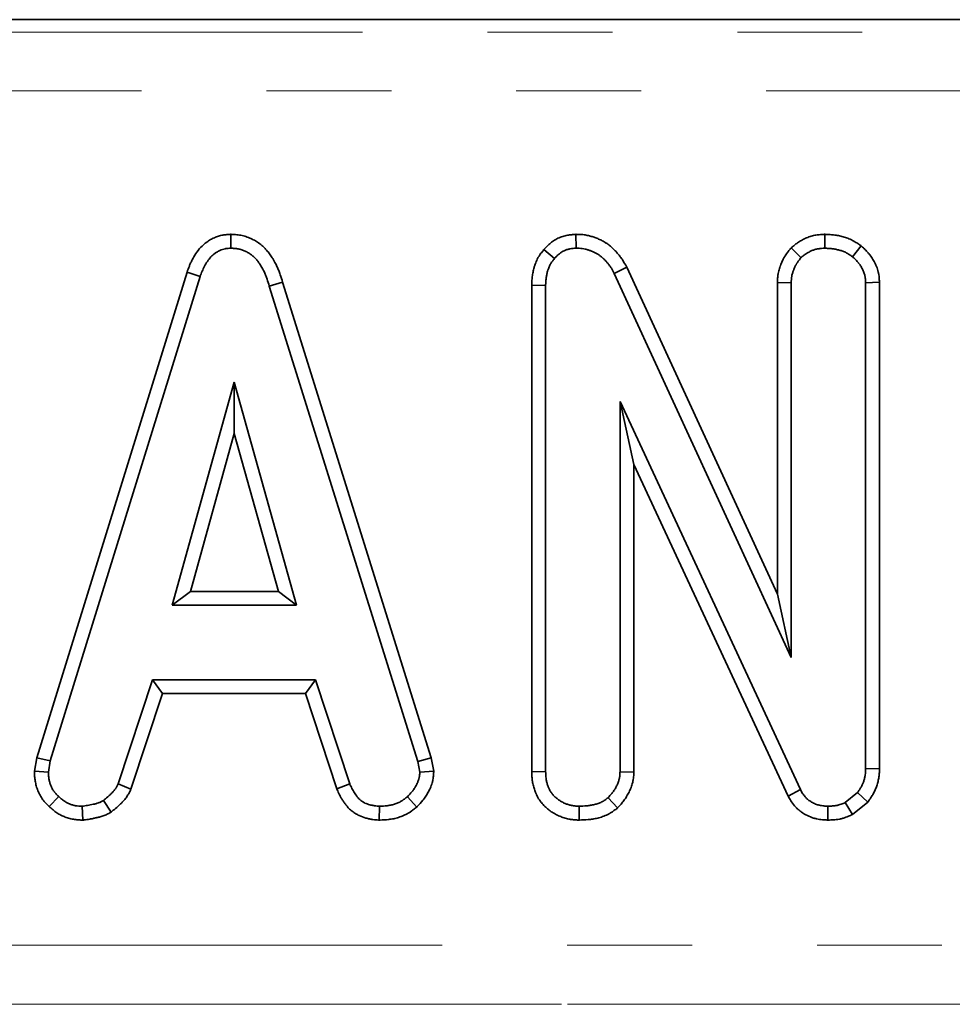
# Model space of a CAD drawing. Units: millimetres. Extents: x 8 to 418, y 1 to 291.
# Drawn here: x 114 to 123, y 258 to 268 of the extents above; entities that cross this region are included whole.
import ezdxf

# ---------------------------------------------------------------- set-up
doc = ezdxf.new("R2010")
doc.units = ezdxf.units.MM
doc.linetypes.add('PHANTOM', pattern=[12.7, 6.35, -1.27, 1.27, -1.27, 1.27, -1.27])

msp = doc.modelspace()

# ---------------------------------------------------------------- linework, layer by layer
at = {"color": 7, "linetype": 'Continuous', "lineweight": 35}
for p, q in [((204.071, 267.854), (84.958, 267.854)), ((115.723, 265.671), (115.724, 265.529)), ((119.232, 265.671), (119.235, 265.529)), ((121.762, 265.671), (121.762, 265.529)), ((118.907, 265.516), (119.013, 265.423)), ((121.42, 265.534), (121.521, 265.434)), ((122.133, 265.553), (122.044, 265.443)), ((119.749, 265.337), (119.623, 265.273)), ((121.281, 262.011), (119.749, 265.337)), ((115.278, 265.286), (113.75, 260.347)), ((113.888, 260.314), (115.412, 265.241)), ((115.278, 265.286), (115.412, 265.241)), ((119.623, 265.273), (121.422, 261.367)), ((116.249, 265.185), (116.114, 265.144)), ((116.114, 265.144), (117.624, 260.309)), ((117.761, 260.344), (116.249, 265.185)), ((118.783, 265.153), (118.924, 265.15)), ((118.783, 265.153), (118.783, 260.204)), ((118.924, 260.206), (118.924, 265.15)), ((121.281, 265.18), (121.422, 265.177)), ((121.281, 265.18), (121.281, 262.011)), ((121.422, 261.367), (121.422, 265.177)), ((122.319, 265.183), (122.178, 265.178)), ((122.178, 265.178), (122.178, 260.237)), ((122.319, 260.234), (122.319, 265.183)), ((115.759, 264.167), (115.126, 261.897)), ((116.393, 261.897), (115.759, 264.167)), ((115.759, 263.643), (115.759, 264.167)), ((121.515, 260.022), (119.681, 263.97)), ((119.681, 263.97), (119.681, 260.204)), ((119.822, 263.331), (119.681, 263.97)), ((115.312, 262.038), (115.759, 263.643)), ((115.759, 263.643), (116.207, 262.038)), ((119.822, 260.2), (119.822, 263.331)), ((119.822, 263.331), (121.39, 259.957)), ((115.312, 262.038), (115.126, 261.897)), ((116.207, 262.038), (115.312, 262.038)), ((116.207, 262.038), (116.393, 261.897)), ((121.281, 262.011), (121.422, 261.367)), ((115.126, 261.897), (116.393, 261.897)), ((114.926, 261.14), (114.577, 260.08)), ((116.584, 261.14), (114.926, 261.14)), ((115.028, 260.999), (114.926, 261.14)), ((116.482, 260.999), (116.584, 261.14)), ((116.932, 260.081), (116.584, 261.14)), ((114.708, 260.027), (115.028, 260.999)), ((115.028, 260.999), (116.482, 260.999)), ((116.482, 260.999), (116.801, 260.029)), ((113.75, 260.347), (113.726, 260.21)), ((113.75, 260.347), (113.888, 260.314)), ((113.868, 260.201), (113.888, 260.314)), ((117.761, 260.344), (117.624, 260.309)), ((117.624, 260.309), (117.645, 260.201)), ((117.787, 260.211), (117.761, 260.344)), ((113.726, 260.21), (113.868, 260.201)), ((117.787, 260.211), (117.645, 260.201)), ((118.783, 260.204), (118.924, 260.206)), ((119.822, 260.2), (119.681, 260.204)), ((122.319, 260.234), (122.178, 260.237)), ((114.708, 260.027), (114.577, 260.08)), ((116.801, 260.029), (116.932, 260.081)), ((121.39, 259.957), (121.515, 260.022)), ((122.097, 259.992), (121.97, 259.89)), ((122.202, 259.896), (122.097, 259.992)), ((113.877, 259.849), (113.974, 259.952)), ((114.507, 259.794), (114.428, 259.912)), ((117.615, 259.845), (117.519, 259.95)), ((119.656, 259.836), (119.559, 259.94)), ((122.043, 259.768), (122.202, 259.896)), ((114.218, 259.712), (114.212, 259.854)), ((117.233, 259.712), (117.236, 259.854)), ((119.264, 259.713), (119.265, 259.854)), ((121.793, 259.713), (121.795, 259.854)), ((122.043, 259.768), (121.97, 259.89))]:
    msp.add_line(p, q, dxfattribs=at)
at = {"color": 7, "linetype": 'PHANTOM', "lineweight": 18}
for p, q in [((85.314, 267.727), (203.716, 267.727)), ((203.716, 267.129), (85.314, 267.129)), ((86.124, 258.44), (202.905, 258.44)), ((202.905, 257.841), (86.124, 257.841)), ((86.127, 257.839), (202.902, 257.839))]:
    msp.add_line(p, q, dxfattribs=at)
at = {"color": 7, "linetype": 'Continuous', "lineweight": 35}
for points, knots in [([(115.723, 265.671), (115.721, 265.671), (115.719, 265.67), (115.716, 265.67), (115.707, 265.67), (115.696, 265.669), (115.677, 265.667), (115.67, 265.667), (115.656, 265.665), (115.649, 265.664), (115.627, 265.66), (115.612, 265.656), (115.584, 265.648), (115.57, 265.642), (115.542, 265.63), (115.529, 265.624), (115.504, 265.609), (115.491, 265.601), (115.456, 265.575), (115.435, 265.556), (115.398, 265.517), (115.382, 265.496), (115.354, 265.453), (115.342, 265.433), (115.325, 265.401), (115.32, 265.39), (115.31, 265.369), (115.306, 265.358), (115.293, 265.327), (115.286, 265.307), (115.279, 265.289), (115.279, 265.288), (115.278, 265.287), (115.278, 265.286)], [-0.007545, -0.007545, -0.007545, -0.007545, 0.008202, 0.008202, 0.008202, 0.070702, 0.070702, 0.101952, 0.101952, 0.133202, 0.133202, 0.195702, 0.195702, 0.258202, 0.258202, 0.320702, 0.320702, 0.383202, 0.383202, 0.508202, 0.508202, 0.633202, 0.633202, 0.758202, 0.758202, 0.820702, 0.820702, 0.883202, 0.883202, 1.008202, 1.008202, 1.008202, 1.015747, 1.015747, 1.015747, 1.015747]), ([(116.249, 265.185), (116.243, 265.208), (116.235, 265.233), (116.221, 265.274), (116.216, 265.289), (116.205, 265.317), (116.199, 265.33), (116.18, 265.371), (116.166, 265.397), (116.142, 265.436), (116.133, 265.449), (116.116, 265.474), (116.106, 265.488), (116.089, 265.507), (116.084, 265.514), (116.071, 265.527), (116.065, 265.534), (116.045, 265.553), (116.031, 265.564), (116.01, 265.58), (116.003, 265.585), (115.989, 265.594), (115.982, 265.599), (115.96, 265.612), (115.945, 265.62), (115.912, 265.635), (115.895, 265.642), (115.86, 265.653), (115.842, 265.658), (115.815, 265.663), (115.806, 265.664), (115.789, 265.666), (115.78, 265.667), (115.757, 265.669), (115.743, 265.67), (115.731, 265.67), (115.728, 265.67), (115.726, 265.671), (115.723, 265.671)], [-0.012098, -0.012098, -0.012098, -0.012098, 0.110388, 0.110388, 0.172888, 0.172888, 0.235388, 0.235388, 0.360388, 0.360388, 0.422888, 0.422888, 0.485388, 0.485388, 0.516638, 0.516638, 0.547888, 0.547888, 0.610388, 0.610388, 0.641638, 0.641638, 0.672888, 0.672888, 0.735388, 0.735388, 0.797888, 0.797888, 0.860388, 0.860388, 0.891638, 0.891638, 0.922888, 0.922888, 0.985388, 0.985388, 0.985388, 0.997486, 0.997486, 0.997486, 0.997486]), ([(119.232, 265.671), (119.229, 265.67), (119.227, 265.67), (119.225, 265.67), (119.214, 265.669), (119.203, 265.668), (119.176, 265.666), (119.162, 265.664), (119.131, 265.658), (119.115, 265.654), (119.09, 265.647), (119.082, 265.644), (119.066, 265.637), (119.058, 265.634), (119.034, 265.622), (119.019, 265.613), (118.998, 265.599), (118.991, 265.594), (118.979, 265.585), (118.973, 265.58), (118.955, 265.565), (118.945, 265.555), (118.926, 265.537), (118.918, 265.528), (118.911, 265.52), (118.91, 265.519), (118.908, 265.518), (118.907, 265.516)], [-0.021963, -0.021963, -0.021963, -0.021963, 0.004003, 0.004003, 0.004003, 0.129003, 0.129003, 0.254003, 0.254003, 0.379003, 0.379003, 0.441503, 0.441503, 0.504003, 0.504003, 0.629003, 0.629003, 0.691503, 0.691503, 0.754003, 0.754003, 0.879003, 0.879003, 1.004003, 1.004003, 1.004003, 1.025967, 1.025967, 1.025967, 1.025967]), ([(119.749, 265.337), (119.748, 265.338), (119.747, 265.34), (119.746, 265.342), (119.736, 265.359), (119.725, 265.38), (119.708, 265.407), (119.705, 265.412), (119.697, 265.423), (119.694, 265.428), (119.682, 265.444), (119.674, 265.455), (119.657, 265.475), (119.649, 265.485), (119.631, 265.505), (119.621, 265.514), (119.61, 265.525), (119.607, 265.527), (119.603, 265.532), (119.6, 265.534), (119.593, 265.54), (119.588, 265.545), (119.573, 265.558), (119.561, 265.567), (119.546, 265.578), (119.543, 265.58), (119.536, 265.584), (119.533, 265.586), (119.523, 265.592), (119.517, 265.596), (119.497, 265.607), (119.485, 265.613), (119.466, 265.622), (119.46, 265.624), (119.448, 265.63), (119.442, 265.632), (119.423, 265.639), (119.411, 265.643), (119.392, 265.649), (119.385, 265.651), (119.372, 265.654), (119.366, 265.656), (119.345, 265.661), (119.33, 265.664), (119.3, 265.668), (119.286, 265.669), (119.26, 265.67), (119.249, 265.67), (119.238, 265.67), (119.236, 265.67), (119.234, 265.671), (119.232, 265.671)], [-0.013437, -0.013437, -0.013437, -0.013437, -0.00237, -0.00237, -0.00237, 0.12263, 0.12263, 0.15388, 0.15388, 0.18513, 0.18513, 0.24763, 0.24763, 0.31013, 0.31013, 0.37263, 0.37263, 0.388255, 0.388255, 0.40388, 0.40388, 0.43513, 0.43513, 0.49763, 0.49763, 0.513255, 0.513255, 0.52888, 0.52888, 0.56013, 0.56013, 0.62263, 0.62263, 0.65388, 0.65388, 0.68513, 0.68513, 0.74763, 0.74763, 0.77888, 0.77888, 0.81013, 0.81013, 0.87263, 0.87263, 0.93513, 0.93513, 0.99763, 0.99763, 0.99763, 1.011067, 1.011067, 1.011067, 1.011067]), ([(121.762, 265.671), (121.759, 265.671), (121.757, 265.67), (121.755, 265.67), (121.744, 265.67), (121.731, 265.669), (121.711, 265.667), (121.703, 265.667), (121.688, 265.665), (121.681, 265.664), (121.656, 265.66), (121.64, 265.656), (121.617, 265.649), (121.609, 265.647), (121.594, 265.641), (121.586, 265.638), (121.563, 265.629), (121.549, 265.622), (121.528, 265.611), (121.522, 265.607), (121.508, 265.599), (121.502, 265.595), (121.483, 265.582), (121.472, 265.574), (121.452, 265.559), (121.442, 265.551), (121.433, 265.544), (121.429, 265.541), (121.425, 265.537), (121.42, 265.534)], [-0.06225, -0.06225, -0.06225, -0.06225, -0.036184, -0.036184, -0.036184, 0.088816, 0.088816, 0.151316, 0.151316, 0.213816, 0.213816, 0.338816, 0.338816, 0.401316, 0.401316, 0.463816, 0.463816, 0.588816, 0.588816, 0.651316, 0.651316, 0.713816, 0.713816, 0.838816, 0.838816, 0.963816, 0.963816, 0.963816, 1.026066, 1.026066, 1.026066, 1.026066]), ([(122.133, 265.553), (122.13, 265.555), (122.127, 265.557), (122.124, 265.559), (122.114, 265.566), (122.102, 265.574), (122.083, 265.587), (122.076, 265.591), (122.065, 265.598), (122.061, 265.6), (122.053, 265.604), (122.049, 265.606), (122.029, 265.617), (122.013, 265.624), (121.988, 265.633), (121.98, 265.636), (121.964, 265.641), (121.956, 265.644), (121.933, 265.65), (121.917, 265.654), (121.893, 265.659), (121.885, 265.66), (121.869, 265.662), (121.861, 265.664), (121.837, 265.666), (121.822, 265.667), (121.794, 265.669), (121.781, 265.67), (121.769, 265.67), (121.766, 265.67), (121.764, 265.671), (121.762, 265.671)], [-0.023103, -0.023103, -0.023103, -0.023103, 0.011163, 0.011163, 0.011163, 0.136163, 0.136163, 0.198663, 0.198663, 0.229913, 0.229913, 0.261163, 0.261163, 0.386163, 0.386163, 0.448663, 0.448663, 0.511163, 0.511163, 0.636163, 0.636163, 0.698663, 0.698663, 0.761163, 0.761163, 0.886163, 0.886163, 1.011163, 1.011163, 1.011163, 1.034266, 1.034266, 1.034266, 1.034266]), ([(115.412, 265.241), (115.418, 265.259), (115.425, 265.277), (115.436, 265.303), (115.439, 265.312), (115.447, 265.329), (115.451, 265.338), (115.465, 265.363), (115.474, 265.38), (115.496, 265.411), (115.507, 265.426), (115.533, 265.454), (115.548, 265.467), (115.571, 265.484), (115.579, 265.489), (115.595, 265.499), (115.604, 265.503), (115.621, 265.511), (115.63, 265.514), (115.648, 265.52), (115.658, 265.522), (115.672, 265.525), (115.676, 265.525), (115.686, 265.527), (115.691, 265.527), (115.705, 265.528), (115.714, 265.529), (115.724, 265.529)], [0, 0, 0, 0, 0.125, 0.125, 0.1875, 0.1875, 0.25, 0.25, 0.375, 0.375, 0.5, 0.5, 0.625, 0.625, 0.6875, 0.6875, 0.75, 0.75, 0.8125, 0.8125, 0.875, 0.875, 0.90625, 0.90625, 0.9375, 0.9375, 1, 1, 1, 1]), ([(115.724, 265.529), (115.736, 265.529), (115.749, 265.528), (115.767, 265.527), (115.774, 265.526), (115.786, 265.525), (115.792, 265.524), (115.81, 265.52), (115.822, 265.517), (115.846, 265.51), (115.858, 265.505), (115.88, 265.495), (115.891, 265.489), (115.907, 265.479), (115.912, 265.476), (115.923, 265.469), (115.928, 265.465), (115.943, 265.454), (115.952, 265.446), (115.966, 265.433), (115.97, 265.429), (115.978, 265.42), (115.983, 265.415), (115.994, 265.401), (116.002, 265.391), (116.016, 265.371), (116.023, 265.36), (116.042, 265.328), (116.054, 265.307), (116.07, 265.273), (116.075, 265.261), (116.084, 265.238), (116.088, 265.227), (116.1, 265.192), (116.107, 265.168), (116.114, 265.144)], [0, 0, 0, 0, 0.0625, 0.0625, 0.09375, 0.09375, 0.125, 0.125, 0.1875, 0.1875, 0.25, 0.25, 0.3125, 0.3125, 0.34375, 0.34375, 0.375, 0.375, 0.4375, 0.4375, 0.46875, 0.46875, 0.5, 0.5, 0.5625, 0.5625, 0.625, 0.625, 0.75, 0.75, 0.8125, 0.8125, 0.875, 0.875, 1, 1, 1, 1]), ([(118.907, 265.516), (118.906, 265.515), (118.905, 265.513), (118.904, 265.512), (118.896, 265.502), (118.887, 265.491), (118.872, 265.471), (118.867, 265.464), (118.859, 265.452), (118.856, 265.448), (118.853, 265.442), (118.851, 265.439), (118.849, 265.435), (118.848, 265.433), (118.837, 265.414), (118.83, 265.397), (118.82, 265.372), (118.818, 265.364), (118.814, 265.353), (118.813, 265.349), (118.81, 265.342), (118.809, 265.338), (118.804, 265.319), (118.8, 265.303), (118.795, 265.279), (118.794, 265.271), (118.791, 265.255), (118.79, 265.247), (118.787, 265.224), (118.786, 265.209), (118.784, 265.181), (118.784, 265.168), (118.783, 265.155), (118.783, 265.154), (118.783, 265.153), (118.783, 265.153)], [-0.009275, -0.009275, -0.009275, -0.009275, 0.009697, 0.009697, 0.009697, 0.134697, 0.134697, 0.197197, 0.197197, 0.228447, 0.228447, 0.244072, 0.244072, 0.259697, 0.259697, 0.384697, 0.384697, 0.447197, 0.447197, 0.478447, 0.478447, 0.509697, 0.509697, 0.634697, 0.634697, 0.697197, 0.697197, 0.759697, 0.759697, 0.884697, 0.884697, 1.009697, 1.009697, 1.009697, 1.018973, 1.018973, 1.018973, 1.018973]), ([(119.013, 265.423), (119.02, 265.431), (119.028, 265.438), (119.043, 265.453), (119.05, 265.461), (119.063, 265.471), (119.067, 265.474), (119.075, 265.481), (119.079, 265.484), (119.093, 265.493), (119.102, 265.498), (119.116, 265.505), (119.121, 265.507), (119.131, 265.511), (119.136, 265.513), (119.151, 265.518), (119.162, 265.52), (119.182, 265.524), (119.193, 265.526), (119.214, 265.528), (119.225, 265.529), (119.235, 265.529)], [0, 0, 0, 0, 0.125, 0.125, 0.25, 0.25, 0.3125, 0.3125, 0.375, 0.375, 0.5, 0.5, 0.5625, 0.5625, 0.625, 0.625, 0.75, 0.75, 0.875, 0.875, 1, 1, 1, 1]), ([(119.235, 265.529), (119.246, 265.529), (119.256, 265.529), (119.276, 265.528), (119.287, 265.527), (119.307, 265.525), (119.317, 265.523), (119.332, 265.519), (119.337, 265.518), (119.347, 265.515), (119.352, 265.514), (119.366, 265.509), (119.376, 265.506), (119.39, 265.501), (119.395, 265.499), (119.405, 265.495), (119.409, 265.493), (119.423, 265.486), (119.433, 265.482), (119.446, 265.474), (119.45, 265.472), (119.457, 265.468), (119.459, 265.466), (119.463, 265.463), (119.465, 265.462), (119.476, 265.454), (119.484, 265.448), (119.496, 265.438), (119.5, 265.435), (119.505, 265.43), (119.507, 265.428), (119.511, 265.424), (119.513, 265.423), (119.522, 265.414), (119.529, 265.407), (119.543, 265.392), (119.55, 265.384), (119.563, 265.368), (119.569, 265.36), (119.578, 265.347), (119.581, 265.343), (119.587, 265.335), (119.59, 265.33), (119.603, 265.309), (119.613, 265.291), (119.623, 265.273)], [0, 0, 0, 0, 0.0625, 0.0625, 0.125, 0.125, 0.1875, 0.1875, 0.21875, 0.21875, 0.25, 0.25, 0.3125, 0.3125, 0.34375, 0.34375, 0.375, 0.375, 0.4375, 0.4375, 0.46875, 0.46875, 0.484375, 0.484375, 0.5, 0.5, 0.5625, 0.5625, 0.59375, 0.59375, 0.609375, 0.609375, 0.625, 0.625, 0.6875, 0.6875, 0.75, 0.75, 0.8125, 0.8125, 0.84375, 0.84375, 0.875, 0.875, 1, 1, 1, 1]), ([(121.42, 265.534), (121.417, 265.53), (121.414, 265.525), (121.41, 265.521), (121.403, 265.512), (121.395, 265.502), (121.378, 265.479), (121.369, 265.466), (121.358, 265.448), (121.356, 265.445), (121.351, 265.437), (121.349, 265.434), (121.343, 265.423), (121.339, 265.416), (121.329, 265.394), (121.323, 265.38), (121.316, 265.363), (121.314, 265.359), (121.312, 265.352), (121.311, 265.349), (121.307, 265.338), (121.304, 265.33), (121.297, 265.307), (121.293, 265.29), (121.289, 265.268), (121.288, 265.264), (121.286, 265.255), (121.286, 265.251), (121.284, 265.239), (121.284, 265.231), (121.282, 265.208), (121.281, 265.195), (121.281, 265.183), (121.281, 265.182), (121.281, 265.181), (121.281, 265.18)], [-0.011025, -0.011025, -0.011025, -0.011025, 0.047657, 0.047657, 0.047657, 0.172657, 0.172657, 0.297657, 0.297657, 0.328907, 0.328907, 0.360157, 0.360157, 0.422657, 0.422657, 0.547657, 0.547657, 0.578907, 0.578907, 0.610157, 0.610157, 0.672657, 0.672657, 0.797657, 0.797657, 0.828907, 0.828907, 0.860157, 0.860157, 0.922657, 0.922657, 1.047657, 1.047657, 1.047657, 1.058682, 1.058682, 1.058682, 1.058682]), ([(121.521, 265.434), (121.53, 265.44), (121.538, 265.447), (121.556, 265.461), (121.565, 265.467), (121.579, 265.476), (121.583, 265.479), (121.593, 265.485), (121.598, 265.488), (121.612, 265.496), (121.622, 265.501), (121.638, 265.507), (121.643, 265.509), (121.653, 265.513), (121.658, 265.514), (121.674, 265.519), (121.685, 265.521), (121.702, 265.524), (121.707, 265.525), (121.718, 265.526), (121.724, 265.527), (121.74, 265.528), (121.751, 265.529), (121.762, 265.529)], [0, 0, 0, 0, 0.125, 0.125, 0.25, 0.25, 0.3125, 0.3125, 0.375, 0.375, 0.5, 0.5, 0.5625, 0.5625, 0.625, 0.625, 0.75, 0.75, 0.8125, 0.8125, 0.875, 0.875, 1, 1, 1, 1]), ([(121.762, 265.529), (121.775, 265.529), (121.787, 265.528), (121.812, 265.527), (121.825, 265.526), (121.843, 265.524), (121.849, 265.523), (121.862, 265.521), (121.868, 265.52), (121.886, 265.516), (121.898, 265.513), (121.916, 265.508), (121.922, 265.507), (121.934, 265.503), (121.94, 265.501), (121.958, 265.494), (121.969, 265.489), (121.983, 265.482), (121.986, 265.48), (121.991, 265.477), (121.994, 265.476), (122.002, 265.471), (122.007, 265.468), (122.023, 265.457), (122.033, 265.45), (122.044, 265.443)], [0, 0, 0, 0, 0.125, 0.125, 0.25, 0.25, 0.3125, 0.3125, 0.375, 0.375, 0.5, 0.5, 0.5625, 0.5625, 0.625, 0.625, 0.75, 0.75, 0.78125, 0.78125, 0.8125, 0.8125, 0.875, 0.875, 1, 1, 1, 1]), ([(122.319, 265.183), (122.319, 265.184), (122.319, 265.186), (122.319, 265.187), (122.318, 265.2), (122.317, 265.215), (122.315, 265.24), (122.314, 265.249), (122.311, 265.263), (122.311, 265.267), (122.309, 265.277), (122.308, 265.282), (122.302, 265.307), (122.296, 265.326), (122.285, 265.352), (122.281, 265.36), (122.274, 265.377), (122.27, 265.385), (122.257, 265.408), (122.248, 265.424), (122.232, 265.446), (122.227, 265.453), (122.219, 265.464), (122.216, 265.467), (122.21, 265.474), (122.207, 265.478), (122.193, 265.494), (122.181, 265.506), (122.16, 265.528), (122.15, 265.537), (122.14, 265.546), (122.138, 265.548), (122.135, 265.551), (122.133, 265.553)], [-0.033469, -0.033469, -0.033469, -0.033469, -0.019074, -0.019074, -0.019074, 0.105926, 0.105926, 0.168426, 0.168426, 0.199676, 0.199676, 0.230926, 0.230926, 0.355926, 0.355926, 0.418426, 0.418426, 0.480926, 0.480926, 0.605926, 0.605926, 0.668426, 0.668426, 0.699676, 0.699676, 0.730926, 0.730926, 0.855926, 0.855926, 0.980926, 0.980926, 0.980926, 1.014395, 1.014395, 1.014395, 1.014395]), ([(118.924, 265.15), (118.925, 265.162), (118.925, 265.174), (118.927, 265.199), (118.928, 265.211), (118.93, 265.229), (118.931, 265.235), (118.933, 265.247), (118.934, 265.253), (118.937, 265.271), (118.94, 265.283), (118.944, 265.298), (118.945, 265.301), (118.947, 265.307), (118.948, 265.31), (118.951, 265.318), (118.953, 265.324), (118.96, 265.341), (118.965, 265.353), (118.971, 265.365), (118.972, 265.366), (118.973, 265.369), (118.974, 265.37), (118.976, 265.374), (118.978, 265.376), (118.983, 265.384), (118.987, 265.389), (118.998, 265.404), (119.005, 265.413), (119.013, 265.423)], [0, 0, 0, 0, 0.125, 0.125, 0.25, 0.25, 0.3125, 0.3125, 0.375, 0.375, 0.5, 0.5, 0.53125, 0.53125, 0.5625, 0.5625, 0.625, 0.625, 0.75, 0.75, 0.765625, 0.765625, 0.78125, 0.78125, 0.8125, 0.8125, 0.875, 0.875, 1, 1, 1, 1]), ([(121.422, 265.177), (121.422, 265.189), (121.423, 265.201), (121.424, 265.218), (121.425, 265.224), (121.426, 265.233), (121.426, 265.235), (121.427, 265.241), (121.427, 265.244), (121.43, 265.258), (121.433, 265.27), (121.438, 265.287), (121.44, 265.292), (121.443, 265.3), (121.444, 265.303), (121.446, 265.309), (121.447, 265.311), (121.453, 265.325), (121.457, 265.336), (121.465, 265.352), (121.468, 265.357), (121.472, 265.364), (121.473, 265.367), (121.476, 265.372), (121.478, 265.375), (121.486, 265.387), (121.492, 265.396), (121.506, 265.415), (121.514, 265.424), (121.521, 265.434)], [0, 0, 0, 0, 0.125, 0.125, 0.1875, 0.1875, 0.21875, 0.21875, 0.25, 0.25, 0.375, 0.375, 0.4375, 0.4375, 0.46875, 0.46875, 0.5, 0.5, 0.625, 0.625, 0.6875, 0.6875, 0.71875, 0.71875, 0.75, 0.75, 0.875, 0.875, 1, 1, 1, 1]), ([(122.044, 265.443), (122.053, 265.434), (122.062, 265.426), (122.08, 265.408), (122.089, 265.398), (122.1, 265.386), (122.102, 265.384), (122.106, 265.379), (122.108, 265.376), (122.114, 265.369), (122.118, 265.364), (122.128, 265.348), (122.135, 265.337), (122.144, 265.32), (122.147, 265.314), (122.153, 265.303), (122.155, 265.297), (122.162, 265.279), (122.166, 265.267), (122.17, 265.251), (122.171, 265.248), (122.172, 265.242), (122.172, 265.239), (122.174, 265.229), (122.175, 265.223), (122.177, 265.204), (122.178, 265.191), (122.178, 265.178)], [0, 0, 0, 0, 0.125, 0.125, 0.25, 0.25, 0.28125, 0.28125, 0.3125, 0.3125, 0.375, 0.375, 0.5, 0.5, 0.5625, 0.5625, 0.625, 0.625, 0.75, 0.75, 0.78125, 0.78125, 0.8125, 0.8125, 0.875, 0.875, 1, 1, 1, 1]), ([(113.726, 260.21), (113.726, 260.205), (113.726, 260.199), (113.727, 260.194), (113.727, 260.182), (113.728, 260.169), (113.73, 260.141), (113.732, 260.126), (113.736, 260.101), (113.738, 260.092), (113.741, 260.076), (113.743, 260.068), (113.75, 260.043), (113.756, 260.027), (113.768, 259.996), (113.776, 259.98), (113.793, 259.949), (113.802, 259.934), (113.816, 259.915), (113.819, 259.911), (113.825, 259.904), (113.828, 259.901), (113.836, 259.891), (113.842, 259.885), (113.857, 259.869), (113.867, 259.859), (113.875, 259.851), (113.876, 259.85), (113.877, 259.85), (113.877, 259.849)], [-0.00842, -0.00842, -0.00842, -0.00842, 0.050033, 0.050033, 0.050033, 0.175033, 0.175033, 0.300033, 0.300033, 0.362533, 0.362533, 0.425033, 0.425033, 0.550033, 0.550033, 0.675033, 0.675033, 0.800033, 0.800033, 0.831283, 0.831283, 0.862533, 0.862533, 0.925033, 0.925033, 1.050033, 1.050033, 1.050033, 1.058453, 1.058453, 1.058453, 1.058453]), ([(113.974, 259.952), (113.966, 259.96), (113.957, 259.968), (113.945, 259.981), (113.941, 259.985), (113.936, 259.992), (113.934, 259.994), (113.93, 259.999), (113.928, 260.001), (113.92, 260.013), (113.913, 260.022), (113.902, 260.043), (113.897, 260.054), (113.888, 260.075), (113.885, 260.086), (113.88, 260.103), (113.878, 260.109), (113.876, 260.12), (113.875, 260.126), (113.872, 260.143), (113.871, 260.155), (113.869, 260.178), (113.868, 260.19), (113.868, 260.201)], [0, 0, 0, 0, 0.125, 0.125, 0.1875, 0.1875, 0.21875, 0.21875, 0.25, 0.25, 0.375, 0.375, 0.5, 0.5, 0.625, 0.625, 0.6875, 0.6875, 0.75, 0.75, 0.875, 0.875, 1, 1, 1, 1]), ([(117.645, 260.201), (117.645, 260.189), (117.644, 260.177), (117.642, 260.159), (117.641, 260.153), (117.639, 260.145), (117.638, 260.142), (117.637, 260.136), (117.636, 260.133), (117.632, 260.118), (117.628, 260.107), (117.621, 260.09), (117.618, 260.085), (117.613, 260.074), (117.61, 260.069), (117.601, 260.053), (117.595, 260.043), (117.585, 260.027), (117.582, 260.023), (117.574, 260.013), (117.571, 260.008), (117.552, 259.985), (117.535, 259.967), (117.519, 259.95)], [0, 0, 0, 0, 0.125, 0.125, 0.1875, 0.1875, 0.21875, 0.21875, 0.25, 0.25, 0.375, 0.375, 0.4375, 0.4375, 0.5, 0.5, 0.625, 0.625, 0.6875, 0.6875, 0.75, 0.75, 1, 1, 1, 1]), ([(117.615, 259.845), (117.617, 259.848), (117.619, 259.85), (117.622, 259.853), (117.638, 259.87), (117.657, 259.891), (117.682, 259.921), (117.687, 259.928), (117.697, 259.941), (117.701, 259.948), (117.715, 259.968), (117.723, 259.982), (117.735, 260.003), (117.738, 260.01), (117.745, 260.024), (117.749, 260.031), (117.759, 260.055), (117.766, 260.072), (117.772, 260.096), (117.774, 260.101), (117.776, 260.111), (117.777, 260.116), (117.78, 260.131), (117.781, 260.14), (117.785, 260.165), (117.785, 260.18), (117.786, 260.192), (117.787, 260.198), (117.787, 260.204), (117.787, 260.211)], [-0.063548, -0.063548, -0.063548, -0.063548, -0.028126, -0.028126, -0.028126, 0.221874, 0.221874, 0.284374, 0.284374, 0.346874, 0.346874, 0.471874, 0.471874, 0.534374, 0.534374, 0.596874, 0.596874, 0.721874, 0.721874, 0.753124, 0.753124, 0.784374, 0.784374, 0.846874, 0.846874, 0.971874, 0.971874, 0.971874, 1.035423, 1.035423, 1.035423, 1.035423]), ([(118.783, 260.204), (118.783, 260.203), (118.783, 260.203), (118.783, 260.202), (118.784, 260.191), (118.784, 260.178), (118.785, 260.151), (118.787, 260.136), (118.789, 260.116), (118.789, 260.112), (118.791, 260.104), (118.791, 260.1), (118.794, 260.087), (118.795, 260.079), (118.801, 260.055), (118.805, 260.04), (118.813, 260.018), (118.815, 260.011), (118.819, 260), (118.821, 259.996), (118.824, 259.989), (118.825, 259.986), (118.833, 259.967), (118.841, 259.952), (118.854, 259.928), (118.859, 259.92), (118.87, 259.905), (118.876, 259.897), (118.893, 259.876), (118.904, 259.863), (118.922, 259.846), (118.928, 259.841), (118.94, 259.83), (118.946, 259.825), (118.965, 259.81), (118.978, 259.8), (118.999, 259.787), (119.006, 259.783), (119.02, 259.774), (119.028, 259.771), (119.05, 259.76), (119.064, 259.753), (119.086, 259.745), (119.093, 259.742), (119.108, 259.737), (119.116, 259.735), (119.139, 259.728), (119.155, 259.724), (119.176, 259.72), (119.18, 259.72), (119.189, 259.719), (119.193, 259.718), (119.204, 259.717), (119.212, 259.716), (119.233, 259.714), (119.246, 259.713), (119.258, 259.713), (119.26, 259.713), (119.262, 259.713), (119.264, 259.713)], [-0.011322, -0.011322, -0.011322, -0.011322, -0.007767, -0.007767, -0.007767, 0.054733, 0.054733, 0.117233, 0.117233, 0.132858, 0.132858, 0.148483, 0.148483, 0.179733, 0.179733, 0.242233, 0.242233, 0.273483, 0.273483, 0.289108, 0.289108, 0.304733, 0.304733, 0.367233, 0.367233, 0.398483, 0.398483, 0.429733, 0.429733, 0.492233, 0.492233, 0.523483, 0.523483, 0.554733, 0.554733, 0.617233, 0.617233, 0.648483, 0.648483, 0.679733, 0.679733, 0.742233, 0.742233, 0.773483, 0.773483, 0.804733, 0.804733, 0.867233, 0.867233, 0.882858, 0.882858, 0.898483, 0.898483, 0.929733, 0.929733, 0.992233, 0.992233, 0.992233, 1.003555, 1.003555, 1.003555, 1.003555]), ([(119.265, 259.854), (119.253, 259.854), (119.242, 259.855), (119.225, 259.856), (119.219, 259.857), (119.21, 259.858), (119.208, 259.858), (119.202, 259.859), (119.199, 259.86), (119.185, 259.862), (119.174, 259.865), (119.157, 259.869), (119.152, 259.871), (119.141, 259.875), (119.135, 259.877), (119.119, 259.883), (119.109, 259.888), (119.093, 259.896), (119.088, 259.898), (119.078, 259.904), (119.073, 259.907), (119.059, 259.916), (119.05, 259.923), (119.036, 259.934), (119.032, 259.938), (119.023, 259.945), (119.019, 259.949), (119.006, 259.961), (118.998, 259.97), (118.988, 259.983), (118.984, 259.988), (118.978, 259.997), (118.975, 260.002), (118.966, 260.017), (118.961, 260.027), (118.955, 260.04), (118.954, 260.043), (118.952, 260.048), (118.951, 260.051), (118.948, 260.059), (118.946, 260.065), (118.94, 260.081), (118.937, 260.092), (118.933, 260.109), (118.932, 260.115), (118.93, 260.123), (118.93, 260.126), (118.929, 260.132), (118.929, 260.134), (118.927, 260.149), (118.926, 260.16), (118.925, 260.183), (118.925, 260.195), (118.924, 260.206)], [0, 0, 0, 0, 0.0625, 0.0625, 0.09375, 0.09375, 0.109375, 0.109375, 0.125, 0.125, 0.1875, 0.1875, 0.21875, 0.21875, 0.25, 0.25, 0.3125, 0.3125, 0.34375, 0.34375, 0.375, 0.375, 0.4375, 0.4375, 0.46875, 0.46875, 0.5, 0.5, 0.5625, 0.5625, 0.59375, 0.59375, 0.625, 0.625, 0.6875, 0.6875, 0.703125, 0.703125, 0.71875, 0.71875, 0.75, 0.75, 0.8125, 0.8125, 0.84375, 0.84375, 0.859375, 0.859375, 0.875, 0.875, 0.9375, 0.9375, 1, 1, 1, 1]), ([(119.681, 260.204), (119.68, 260.191), (119.68, 260.179), (119.678, 260.16), (119.677, 260.154), (119.676, 260.145), (119.675, 260.142), (119.674, 260.137), (119.674, 260.136), (119.673, 260.133), (119.673, 260.131), (119.67, 260.118), (119.666, 260.106), (119.659, 260.089), (119.657, 260.083), (119.652, 260.071), (119.649, 260.066), (119.641, 260.049), (119.635, 260.038), (119.625, 260.022), (119.622, 260.017), (119.615, 260.007), (119.611, 260.002), (119.6, 259.987), (119.592, 259.977), (119.576, 259.959), (119.568, 259.949), (119.559, 259.94)], [0, 0, 0, 0, 0.125, 0.125, 0.1875, 0.1875, 0.21875, 0.21875, 0.234375, 0.234375, 0.25, 0.25, 0.375, 0.375, 0.4375, 0.4375, 0.5, 0.5, 0.625, 0.625, 0.6875, 0.6875, 0.75, 0.75, 0.875, 0.875, 1, 1, 1, 1]), ([(119.656, 259.836), (119.658, 259.839), (119.661, 259.843), (119.664, 259.846), (119.673, 259.855), (119.682, 259.865), (119.7, 259.887), (119.71, 259.899), (119.725, 259.919), (119.73, 259.926), (119.74, 259.94), (119.744, 259.947), (119.757, 259.968), (119.765, 259.983), (119.776, 260.005), (119.78, 260.012), (119.786, 260.027), (119.79, 260.035), (119.799, 260.06), (119.805, 260.078), (119.81, 260.099), (119.811, 260.102), (119.812, 260.107), (119.812, 260.109), (119.814, 260.117), (119.815, 260.121), (119.817, 260.135), (119.818, 260.144), (119.821, 260.169), (119.821, 260.184), (119.822, 260.196), (119.822, 260.197), (119.822, 260.199), (119.822, 260.2)], [-0.012917, -0.012917, -0.012917, -0.012917, 0.030899, 0.030899, 0.030899, 0.155899, 0.155899, 0.280899, 0.280899, 0.343399, 0.343399, 0.405899, 0.405899, 0.530899, 0.530899, 0.593399, 0.593399, 0.655899, 0.655899, 0.780899, 0.780899, 0.796524, 0.796524, 0.812149, 0.812149, 0.843399, 0.843399, 0.905899, 0.905899, 1.030899, 1.030899, 1.030899, 1.043816, 1.043816, 1.043816, 1.043816]), ([(122.178, 260.237), (122.178, 260.226), (122.178, 260.215), (122.176, 260.193), (122.175, 260.182), (122.173, 260.166), (122.172, 260.161), (122.17, 260.15), (122.169, 260.145), (122.165, 260.129), (122.162, 260.118), (122.155, 260.097), (122.151, 260.087), (122.144, 260.072), (122.142, 260.067), (122.137, 260.057), (122.134, 260.052), (122.126, 260.038), (122.121, 260.029), (122.109, 260.01), (122.103, 260.001), (122.097, 259.992)], [0, 0, 0, 0, 0.125, 0.125, 0.25, 0.25, 0.3125, 0.3125, 0.375, 0.375, 0.5, 0.5, 0.625, 0.625, 0.6875, 0.6875, 0.75, 0.75, 0.875, 0.875, 1, 1, 1, 1]), ([(122.202, 259.896), (122.206, 259.902), (122.21, 259.908), (122.214, 259.914), (122.22, 259.923), (122.227, 259.933), (122.241, 259.955), (122.248, 259.967), (122.259, 259.986), (122.262, 259.993), (122.269, 260.006), (122.272, 260.013), (122.281, 260.034), (122.287, 260.048), (122.296, 260.076), (122.301, 260.09), (122.306, 260.113), (122.308, 260.121), (122.311, 260.136), (122.312, 260.144), (122.316, 260.167), (122.317, 260.182), (122.319, 260.209), (122.319, 260.221), (122.319, 260.232), (122.319, 260.233), (122.319, 260.233), (122.319, 260.234)], [-0.009517, -0.009517, -0.009517, -0.009517, 0.073137, 0.073137, 0.073137, 0.198137, 0.198137, 0.323137, 0.323137, 0.385637, 0.385637, 0.448137, 0.448137, 0.573137, 0.573137, 0.698137, 0.698137, 0.760637, 0.760637, 0.823137, 0.823137, 0.948137, 0.948137, 1.073137, 1.073137, 1.073137, 1.082653, 1.082653, 1.082653, 1.082653]), ([(114.577, 260.08), (114.573, 260.071), (114.569, 260.062), (114.563, 260.052), (114.562, 260.05), (114.56, 260.046), (114.559, 260.044), (114.555, 260.038), (114.552, 260.034), (114.544, 260.022), (114.538, 260.015), (114.529, 260.004), (114.526, 260.001), (114.519, 259.994), (114.516, 259.99), (114.506, 259.98), (114.499, 259.974), (114.486, 259.961), (114.479, 259.954), (114.457, 259.936), (114.443, 259.924), (114.428, 259.912)], [0, 0, 0, 0, 0.125, 0.125, 0.15625, 0.15625, 0.1875, 0.1875, 0.25, 0.25, 0.375, 0.375, 0.4375, 0.4375, 0.5, 0.5, 0.625, 0.625, 0.75, 0.75, 1, 1, 1, 1]), ([(114.507, 259.794), (114.511, 259.797), (114.514, 259.8), (114.518, 259.803), (114.532, 259.815), (114.548, 259.828), (114.572, 259.849), (114.581, 259.857), (114.597, 259.872), (114.606, 259.88), (114.618, 259.893), (114.622, 259.897), (114.63, 259.906), (114.634, 259.911), (114.647, 259.925), (114.656, 259.936), (114.669, 259.954), (114.673, 259.961), (114.68, 259.971), (114.682, 259.974), (114.685, 259.981), (114.687, 259.984), (114.696, 260), (114.701, 260.011), (114.705, 260.019), (114.706, 260.022), (114.707, 260.025), (114.708, 260.027)], [-0.038228, -0.038228, -0.038228, -0.038228, 0.021717, 0.021717, 0.021717, 0.271717, 0.271717, 0.396717, 0.396717, 0.521717, 0.521717, 0.584217, 0.584217, 0.646717, 0.646717, 0.771717, 0.771717, 0.834217, 0.834217, 0.865467, 0.865467, 0.896717, 0.896717, 1.021717, 1.021717, 1.021717, 1.059945, 1.059945, 1.059945, 1.059945]), ([(116.801, 260.029), (116.802, 260.026), (116.804, 260.023), (116.805, 260.021), (116.812, 260.006), (116.82, 259.989), (116.833, 259.962), (116.838, 259.953), (116.848, 259.934), (116.854, 259.925), (116.866, 259.906), (116.872, 259.897), (116.882, 259.883), (116.885, 259.878), (116.892, 259.869), (116.896, 259.865), (116.907, 259.851), (116.915, 259.841), (116.934, 259.822), (116.945, 259.812), (116.969, 259.793), (116.981, 259.785), (116.999, 259.774), (117.005, 259.771), (117.016, 259.765), (117.022, 259.762), (117.051, 259.748), (117.074, 259.74), (117.109, 259.73), (117.121, 259.727), (117.139, 259.723), (117.145, 259.722), (117.156, 259.72), (117.162, 259.719), (117.189, 259.716), (117.208, 259.714), (117.225, 259.713), (117.228, 259.713), (117.231, 259.713), (117.233, 259.712)], [-0.020065, -0.020065, -0.020065, -0.020065, 0.000781, 0.000781, 0.000781, 0.125781, 0.125781, 0.188281, 0.188281, 0.250781, 0.250781, 0.313281, 0.313281, 0.344531, 0.344531, 0.375781, 0.375781, 0.438281, 0.438281, 0.500781, 0.500781, 0.563281, 0.563281, 0.594531, 0.594531, 0.625781, 0.625781, 0.750781, 0.750781, 0.813281, 0.813281, 0.844531, 0.844531, 0.875781, 0.875781, 1.000781, 1.000781, 1.000781, 1.020846, 1.020846, 1.020846, 1.020846]), ([(117.236, 259.854), (117.219, 259.855), (117.202, 259.856), (117.181, 259.859), (117.177, 259.86), (117.169, 259.861), (117.165, 259.862), (117.152, 259.864), (117.144, 259.866), (117.119, 259.873), (117.103, 259.879), (117.084, 259.888), (117.08, 259.89), (117.073, 259.894), (117.069, 259.896), (117.058, 259.903), (117.051, 259.908), (117.038, 259.918), (117.032, 259.924), (117.02, 259.936), (117.014, 259.943), (117.006, 259.952), (117.004, 259.956), (116.998, 259.963), (116.996, 259.966), (116.989, 259.976), (116.984, 259.983), (116.975, 259.998), (116.971, 260.005), (116.962, 260.02), (116.958, 260.027), (116.947, 260.05), (116.94, 260.065), (116.932, 260.081)], [0, 0, 0, 0, 0.125, 0.125, 0.15625, 0.15625, 0.1875, 0.1875, 0.25, 0.25, 0.375, 0.375, 0.40625, 0.40625, 0.4375, 0.4375, 0.5, 0.5, 0.5625, 0.5625, 0.625, 0.625, 0.65625, 0.65625, 0.6875, 0.6875, 0.75, 0.75, 0.8125, 0.8125, 0.875, 0.875, 1, 1, 1, 1]), ([(121.795, 259.854), (121.781, 259.855), (121.766, 259.855), (121.738, 259.858), (121.723, 259.86), (121.706, 259.864), (121.702, 259.865), (121.696, 259.867), (121.692, 259.868), (121.682, 259.871), (121.675, 259.873), (121.655, 259.881), (121.642, 259.888), (121.623, 259.899), (121.617, 259.903), (121.605, 259.911), (121.599, 259.915), (121.588, 259.924), (121.583, 259.929), (121.575, 259.936), (121.572, 259.939), (121.567, 259.944), (121.565, 259.947), (121.553, 259.96), (121.545, 259.972), (121.529, 259.996), (121.522, 260.009), (121.515, 260.022)], [0, 0, 0, 0, 0.125, 0.125, 0.25, 0.25, 0.28125, 0.28125, 0.3125, 0.3125, 0.375, 0.375, 0.5, 0.5, 0.5625, 0.5625, 0.625, 0.625, 0.6875, 0.6875, 0.71875, 0.71875, 0.75, 0.75, 0.875, 0.875, 1, 1, 1, 1]), ([(114.212, 259.854), (114.201, 259.854), (114.19, 259.855), (114.168, 259.856), (114.157, 259.857), (114.14, 259.86), (114.135, 259.861), (114.124, 259.864), (114.119, 259.865), (114.103, 259.87), (114.093, 259.874), (114.072, 259.882), (114.062, 259.887), (114.043, 259.897), (114.034, 259.903), (114.016, 259.916), (114.007, 259.923), (113.99, 259.937), (113.982, 259.944), (113.974, 259.952)], [0, 0, 0, 0, 0.125, 0.125, 0.25, 0.25, 0.3125, 0.3125, 0.375, 0.375, 0.5, 0.5, 0.625, 0.625, 0.75, 0.75, 0.875, 0.875, 1, 1, 1, 1]), ([(114.428, 259.912), (114.42, 259.907), (114.411, 259.903), (114.399, 259.897), (114.395, 259.895), (114.386, 259.891), (114.382, 259.889), (114.368, 259.885), (114.359, 259.882), (114.346, 259.878), (114.341, 259.877), (114.332, 259.875), (114.327, 259.874), (114.314, 259.871), (114.304, 259.869), (114.286, 259.865), (114.277, 259.863), (114.249, 259.859), (114.23, 259.856), (114.212, 259.854)], [0, 0, 0, 0, 0.125, 0.125, 0.1875, 0.1875, 0.25, 0.25, 0.375, 0.375, 0.4375, 0.4375, 0.5, 0.5, 0.625, 0.625, 0.75, 0.75, 1, 1, 1, 1]), ([(117.519, 259.95), (117.509, 259.942), (117.499, 259.934), (117.484, 259.922), (117.478, 259.919), (117.47, 259.913), (117.468, 259.912), (117.462, 259.908), (117.46, 259.907), (117.446, 259.899), (117.435, 259.893), (117.411, 259.883), (117.399, 259.878), (117.375, 259.871), (117.363, 259.867), (117.344, 259.863), (117.338, 259.862), (117.325, 259.86), (117.319, 259.859), (117.287, 259.856), (117.262, 259.855), (117.236, 259.854)], [0, 0, 0, 0, 0.125, 0.125, 0.1875, 0.1875, 0.21875, 0.21875, 0.25, 0.25, 0.375, 0.375, 0.5, 0.5, 0.625, 0.625, 0.6875, 0.6875, 0.75, 0.75, 1, 1, 1, 1]), ([(119.559, 259.94), (119.549, 259.932), (119.539, 259.924), (119.522, 259.913), (119.517, 259.909), (119.51, 259.905), (119.509, 259.904), (119.506, 259.903), (119.504, 259.902), (119.5, 259.9), (119.497, 259.898), (119.483, 259.891), (119.471, 259.886), (119.452, 259.879), (119.446, 259.877), (119.433, 259.874), (119.427, 259.872), (119.408, 259.867), (119.395, 259.865), (119.376, 259.862), (119.369, 259.861), (119.356, 259.859), (119.35, 259.859), (119.317, 259.856), (119.291, 259.855), (119.265, 259.854)], [0, 0, 0, 0, 0.125, 0.125, 0.1875, 0.1875, 0.203125, 0.203125, 0.21875, 0.21875, 0.25, 0.25, 0.375, 0.375, 0.4375, 0.4375, 0.5, 0.5, 0.625, 0.625, 0.6875, 0.6875, 0.75, 0.75, 1, 1, 1, 1]), ([(121.39, 259.957), (121.391, 259.955), (121.392, 259.953), (121.393, 259.952), (121.4, 259.939), (121.408, 259.925), (121.428, 259.893), (121.44, 259.875), (121.459, 259.853), (121.463, 259.849), (121.472, 259.84), (121.476, 259.836), (121.488, 259.824), (121.496, 259.817), (121.514, 259.803), (121.523, 259.796), (121.54, 259.784), (121.549, 259.779), (121.576, 259.763), (121.596, 259.753), (121.626, 259.741), (121.636, 259.737), (121.652, 259.732), (121.657, 259.731), (121.668, 259.728), (121.674, 259.727), (121.7, 259.721), (121.72, 259.718), (121.757, 259.715), (121.773, 259.714), (121.787, 259.713), (121.789, 259.713), (121.791, 259.713), (121.793, 259.713)], [-0.016821, -0.016821, -0.016821, -0.016821, 0.000029, 0.000029, 0.000029, 0.125029, 0.125029, 0.250029, 0.250029, 0.281279, 0.281279, 0.312529, 0.312529, 0.375029, 0.375029, 0.437529, 0.437529, 0.500029, 0.500029, 0.625029, 0.625029, 0.687529, 0.687529, 0.718779, 0.718779, 0.750029, 0.750029, 0.875029, 0.875029, 1.000029, 1.000029, 1.000029, 1.01685, 1.01685, 1.01685, 1.01685]), ([(113.877, 259.849), (113.878, 259.849), (113.878, 259.848), (113.879, 259.848), (113.887, 259.84), (113.896, 259.832), (113.918, 259.814), (113.93, 259.804), (113.958, 259.784), (113.972, 259.776), (114, 259.76), (114.014, 259.754), (114.043, 259.742), (114.058, 259.737), (114.081, 259.73), (114.089, 259.727), (114.105, 259.724), (114.114, 259.722), (114.139, 259.717), (114.154, 259.716), (114.182, 259.714), (114.195, 259.713), (114.206, 259.713), (114.21, 259.713), (114.214, 259.712), (114.218, 259.712)], [-0.048392, -0.048392, -0.048392, -0.048392, -0.039465, -0.039465, -0.039465, 0.085535, 0.085535, 0.210535, 0.210535, 0.335535, 0.335535, 0.460535, 0.460535, 0.585535, 0.585535, 0.648035, 0.648035, 0.710535, 0.710535, 0.835535, 0.835535, 0.960535, 0.960535, 0.960535, 1.008927, 1.008927, 1.008927, 1.008927]), ([(114.218, 259.712), (114.223, 259.713), (114.227, 259.713), (114.231, 259.714), (114.25, 259.717), (114.269, 259.719), (114.301, 259.724), (114.312, 259.726), (114.333, 259.731), (114.344, 259.733), (114.36, 259.737), (114.365, 259.738), (114.375, 259.74), (114.381, 259.742), (114.398, 259.746), (114.41, 259.75), (114.431, 259.757), (114.438, 259.76), (114.452, 259.766), (114.459, 259.769), (114.477, 259.778), (114.487, 259.783), (114.495, 259.788), (114.499, 259.79), (114.503, 259.792), (114.507, 259.794)], [-0.060168, -0.060168, -0.060168, -0.060168, -0.003303, -0.003303, -0.003303, 0.246697, 0.246697, 0.371697, 0.371697, 0.496697, 0.496697, 0.559197, 0.559197, 0.621697, 0.621697, 0.746697, 0.746697, 0.809197, 0.809197, 0.871697, 0.871697, 0.996697, 0.996697, 0.996697, 1.056865, 1.056865, 1.056865, 1.056865]), ([(117.233, 259.712), (117.236, 259.713), (117.239, 259.713), (117.242, 259.713), (117.267, 259.714), (117.296, 259.715), (117.337, 259.72), (117.346, 259.721), (117.362, 259.723), (117.371, 259.725), (117.396, 259.73), (117.413, 259.735), (117.446, 259.745), (117.463, 259.751), (117.496, 259.766), (117.512, 259.774), (117.532, 259.786), (117.536, 259.788), (117.544, 259.793), (117.548, 259.795), (117.559, 259.803), (117.566, 259.808), (117.585, 259.822), (117.597, 259.831), (117.607, 259.839), (117.609, 259.841), (117.612, 259.843), (117.615, 259.845)], [-0.033532, -0.033532, -0.033532, -0.033532, -0.006773, -0.006773, -0.006773, 0.243227, 0.243227, 0.305727, 0.305727, 0.368227, 0.368227, 0.493227, 0.493227, 0.618227, 0.618227, 0.743227, 0.743227, 0.774477, 0.774477, 0.805727, 0.805727, 0.868227, 0.868227, 0.993227, 0.993227, 0.993227, 1.026759, 1.026759, 1.026759, 1.026759]), ([(119.264, 259.713), (119.266, 259.713), (119.268, 259.713), (119.27, 259.713), (119.296, 259.714), (119.325, 259.715), (119.364, 259.718), (119.372, 259.719), (119.388, 259.721), (119.396, 259.722), (119.42, 259.726), (119.437, 259.729), (119.462, 259.735), (119.47, 259.738), (119.487, 259.742), (119.495, 259.745), (119.522, 259.754), (119.539, 259.761), (119.562, 259.773), (119.567, 259.775), (119.573, 259.779), (119.576, 259.78), (119.58, 259.783), (119.582, 259.784), (119.593, 259.79), (119.601, 259.796), (119.623, 259.811), (119.635, 259.82), (119.645, 259.828), (119.649, 259.831), (119.652, 259.833), (119.656, 259.836)], [-0.041558, -0.041558, -0.041558, -0.041558, -0.021592, -0.021592, -0.021592, 0.228408, 0.228408, 0.290908, 0.290908, 0.353408, 0.353408, 0.478408, 0.478408, 0.540908, 0.540908, 0.603408, 0.603408, 0.728408, 0.728408, 0.759658, 0.759658, 0.775283, 0.775283, 0.790908, 0.790908, 0.853408, 0.853408, 0.978408, 0.978408, 0.978408, 1.019965, 1.019965, 1.019965, 1.019965]), ([(121.97, 259.89), (121.956, 259.884), (121.942, 259.879), (121.921, 259.871), (121.914, 259.869), (121.903, 259.865), (121.9, 259.864), (121.894, 259.863), (121.893, 259.863), (121.889, 259.862), (121.887, 259.862), (121.871, 259.858), (121.856, 259.857), (121.826, 259.855), (121.81, 259.854), (121.795, 259.854)], [0, 0, 0, 0, 0.25, 0.25, 0.375, 0.375, 0.4375, 0.4375, 0.46875, 0.46875, 0.5, 0.5, 0.75, 0.75, 1, 1, 1, 1]), ([(121.793, 259.713), (121.795, 259.713), (121.797, 259.713), (121.799, 259.713), (121.814, 259.713), (121.831, 259.714), (121.869, 259.716), (121.89, 259.718), (121.915, 259.723), (121.918, 259.724), (121.924, 259.725), (121.927, 259.726), (121.935, 259.728), (121.941, 259.729), (121.957, 259.734), (121.967, 259.737), (121.995, 259.748), (122.011, 259.755), (122.025, 259.76), (122.031, 259.763), (122.037, 259.766), (122.043, 259.768)], [-0.108277, -0.108277, -0.108277, -0.108277, -0.076176, -0.076176, -0.076176, 0.173824, 0.173824, 0.423824, 0.423824, 0.455074, 0.455074, 0.486324, 0.486324, 0.548824, 0.548824, 0.673824, 0.673824, 0.923824, 0.923824, 0.923824, 1.032101, 1.032101, 1.032101, 1.032101])]:
    msp.add_open_spline(points, degree=3, knots=knots, dxfattribs=at)

doc.saveas('drawing.dxf')
